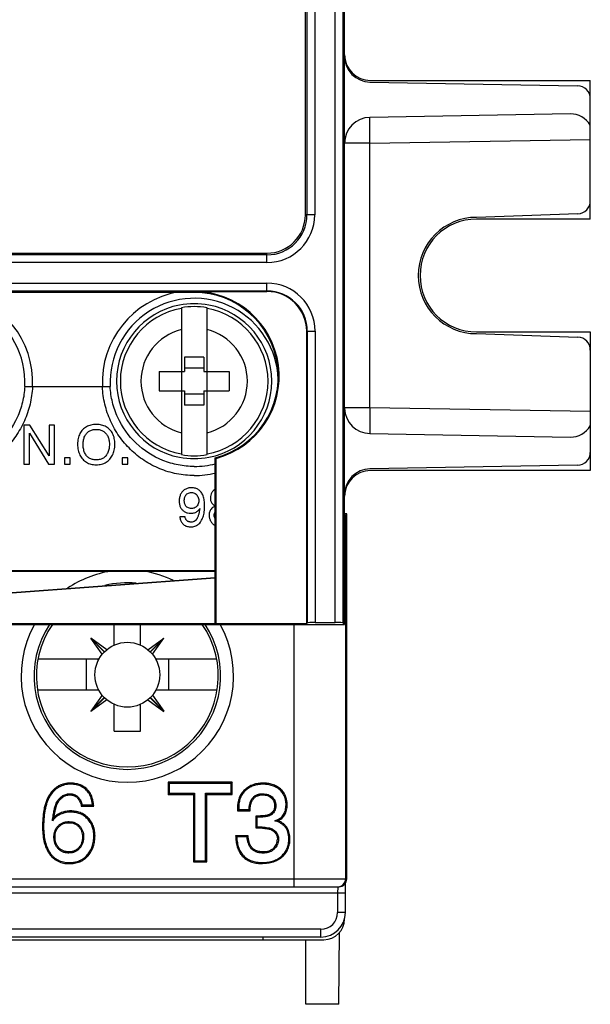
# Model space of a CAD drawing. Units: inches. Extents: x 0 to 22, y 0 to 17.
# Drawn here: x 9 to 9.9, y 12.3 to 13.8 of the extents above; entities that cross this region are included whole.
import ezdxf

# ---------------------------------------------------------------- set-up
doc = ezdxf.new("R2010")
doc.units = ezdxf.units.IN
doc.header["$LTSCALE"] = 1.21
doc.header["$MEASUREMENT"] = 0
doc.layers.get('0').update_dxf_attribs({"linetype": 'CONTINUOUS'})
doc.layers.add('DATUM_CURVE', color=7, linetype='CONTINUOUS')
doc.layers.add('DRAFT', color=7, linetype='CONTINUOUS')

msp = doc.modelspace()

# ---------------------------------------------------------------- linework, layer by layer
at = {"color": 7, "linetype": 'Continuous'}
for p, q in [((9.5181, 12.8775), (9.5181, 14.8659)), ((9.4584, 13.5014), (9.4584, 14.7279)), ((9.4609, 14.7279), (9.4609, 13.5014)), ((9.4726, 14.7279), (9.4726, 13.5014)), ((9.504, 12.8803), (9.504, 14.7279)), ((9.5158, 12.8799), (9.5158, 14.7279)), ((9.5568, 13.7036), (9.8728, 13.6981)), ((9.5575, 13.7061), (9.8921, 13.7061)), ((9.8921, 13.4949), (9.8921, 13.7061)), ((9.862, 13.6552), (9.5568, 13.6499)), ((9.5568, 13.6105), (9.5181, 13.6105)), ((9.5568, 13.6105), (9.8921, 13.6163)), ((9.5568, 13.2076), (9.5568, 13.6105)), ((9.4726, 13.5014), (9.4584, 13.5014)), ((9.8731, 13.503), (9.7189, 13.4976)), ((9.8921, 13.4949), (9.7189, 13.4949)), ((7.8725, 13.443), (9.4, 13.443)), ((9.4, 13.4405), (7.8725, 13.4405)), ((9.4, 13.4288), (9.4, 13.443)), ((9.4, 13.4288), (7.8725, 13.4288)), ((7.8725, 13.3974), (9.4, 13.3974)), ((9.4, 13.3847), (9.4, 13.3974)), ((7.8725, 13.3856), (9.4, 13.3856)), ((9.2892, 13.3833), (7.9833, 13.3833)), ((9.2892, 13.3847), (9.4, 13.3847)), ((9.2892, 13.3847), (9.2892, 13.3833)), ((9.2697, 13.3599), (9.2697, 13.1361)), ((9.3087, 13.1361), (9.3087, 13.3599)), ((9.4604, 13.3242), (9.4732, 13.3242)), ((9.4604, 12.8789), (9.4604, 13.3242)), ((9.4614, 13.3242), (9.4614, 12.8799)), ((9.4732, 13.3242), (9.4732, 12.8803)), ((9.7189, 13.3231), (9.8921, 13.3231)), ((9.7189, 13.3204), (9.8731, 13.3151)), ((9.8921, 13.3231), (9.8921, 13.112)), ((9.304, 13.2844), (9.2744, 13.2844)), ((9.2744, 13.2844), (9.2744, 13.2628)), ((9.304, 13.2844), (9.304, 13.2628)), ((9.236, 13.2628), (9.2744, 13.2628)), ((9.236, 13.2628), (9.236, 13.2332)), ((9.304, 13.2677), (9.2744, 13.2677)), ((9.304, 13.2628), (9.3423, 13.2628)), ((9.3423, 13.2628), (9.3423, 13.2332)), ((9.0431, 13.2394), (9.0313, 13.24)), ((9.1495, 13.2394), (9.0431, 13.2394)), ((9.1495, 13.2394), (9.1613, 13.24)), ((9.236, 13.2332), (9.2744, 13.2332)), ((9.2744, 13.2332), (9.2744, 13.2116)), ((9.304, 13.2332), (9.3423, 13.2332)), ((9.304, 13.2332), (9.304, 13.2116)), ((9.304, 13.2283), (9.2744, 13.2283)), ((9.304, 13.2116), (9.2744, 13.2116)), ((9.5568, 13.2076), (9.5181, 13.2076)), ((9.8921, 13.2017), (9.5568, 13.2076)), ((9.5568, 13.1682), (9.862, 13.1629)), ((9.3213, 12.8775), (9.3213, 13.1315)), ((9.3227, 12.8789), (9.3227, 13.1304)), ((9.8728, 13.1199), (9.5568, 13.1144)), ((9.8921, 13.112), (9.5575, 13.112)), ((9.5215, 13.046), (9.5181, 13.046)), ((9.5196, 13.0441), (9.5215, 13.046)), ((9.5196, 13.0441), (9.5196, 12.4897)), ((9.5215, 12.4897), (9.5215, 13.046)), ((9.3213, 12.959), (7.9512, 12.959)), ((8.7248, 12.9584), (9.3213, 12.9584)), ((8.9906, 12.9248), (9.3213, 12.949)), ((8.9906, 12.9241), (9.3213, 12.9484)), ((7.7543, 12.8775), (9.5181, 12.8775)), ((9.3213, 12.8782), (7.9512, 12.8782)), ((9.1674, 12.8459), (9.1674, 12.8775)), ((9.2074, 12.8459), (9.2074, 12.8775)), ((9.3213, 12.8775), (9.3227, 12.8789)), ((9.3227, 12.8789), (9.4604, 12.8789)), ((9.4408, 12.8775), (9.4408, 12.4779)), ((9.4604, 12.8789), (9.4614, 12.8799)), ((9.4732, 12.8803), (9.504, 12.8803)), ((9.5181, 12.8775), (9.5158, 12.8799)), ((9.1316, 12.8563), (9.1319, 12.8566)), ((9.1523, 12.8356), (9.1316, 12.8563)), ((9.1491, 12.832), (9.1316, 12.8563)), ((9.1562, 12.839), (9.1319, 12.8566)), ((9.1526, 12.8358), (9.1319, 12.8566)), ((9.2186, 12.839), (9.243, 12.8566)), ((9.2222, 12.8358), (9.243, 12.8566)), ((9.2225, 12.8356), (9.2432, 12.8563)), ((9.2257, 12.832), (9.2432, 12.8563)), ((9.2432, 12.8563), (9.243, 12.8566)), ((9.144, 12.8243), (9.0513, 12.8243)), ((9.1253, 12.7773), (9.1253, 12.8243)), ((9.1429, 12.8222), (9.1429, 12.8243)), ((9.3236, 12.8243), (9.2309, 12.8243)), ((9.2319, 12.8222), (9.2319, 12.8243)), ((9.2508, 12.7773), (9.2508, 12.8243)), ((9.1429, 12.7772), (9.1429, 12.7793)), ((9.2319, 12.7772), (9.2319, 12.7793)), ((9.144, 12.7773), (9.0506, 12.7773)), ((9.1491, 12.7695), (9.1316, 12.7452)), ((9.1523, 12.766), (9.1316, 12.7452)), ((9.1526, 12.7657), (9.1319, 12.7449)), ((9.2222, 12.7657), (9.243, 12.7449)), ((9.2225, 12.766), (9.2432, 12.7452)), ((9.2257, 12.7695), (9.2432, 12.7452)), ((9.3242, 12.7773), (9.2309, 12.7773)), ((9.1562, 12.7625), (9.1319, 12.7449)), ((9.1674, 12.7148), (9.1674, 12.7556)), ((9.2074, 12.7148), (9.2074, 12.7556)), ((9.2186, 12.7625), (9.243, 12.7449)), ((9.1316, 12.7452), (9.1319, 12.7449)), ((9.243, 12.7449), (9.2432, 12.7452)), ((9.1674, 12.7148), (9.2074, 12.7148)), ((9.1011, 12.6357), (9.1011, 12.634)), ((9.1179, 12.6322), (9.1172, 12.6306)), ((9.3471, 12.6371), (9.2494, 12.6371)), ((9.2494, 12.6371), (9.2511, 12.6354)), ((9.2494, 12.6371), (9.2494, 12.6186)), ((9.3453, 12.6354), (9.2511, 12.6354)), ((9.2511, 12.6354), (9.2511, 12.6203)), ((9.3471, 12.6371), (9.3453, 12.6354)), ((9.3453, 12.6203), (9.3453, 12.6354)), ((9.3471, 12.6186), (9.3471, 12.6371)), ((9.3939, 12.6357), (9.3939, 12.634)), ((9.0693, 12.6185), (9.0707, 12.6175)), ((9.089, 12.6143), (9.088, 12.6158)), ((9.0994, 12.6178), (9.0994, 12.6195)), ((9.13, 12.6219), (9.1285, 12.6209)), ((9.2494, 12.6186), (9.2511, 12.6203)), ((9.2494, 12.6186), (9.2881, 12.6186)), ((9.2511, 12.6203), (9.2898, 12.6203)), ((9.2881, 12.6186), (9.2898, 12.6203)), ((9.2881, 12.6186), (9.2881, 12.5156)), ((9.2898, 12.6203), (9.2898, 12.5173)), ((9.3066, 12.6203), (9.3453, 12.6203)), ((9.3083, 12.6186), (9.3066, 12.6203)), ((9.3066, 12.5173), (9.3066, 12.6203)), ((9.3083, 12.6186), (9.3471, 12.6186)), ((9.3083, 12.5156), (9.3083, 12.6186)), ((9.3471, 12.6186), (9.3453, 12.6203)), ((9.3661, 12.6257), (9.3673, 12.6244)), ((9.3936, 12.6178), (9.3936, 12.6195)), ((9.4066, 12.6133), (9.4078, 12.6146)), ((9.4205, 12.6268), (9.4193, 12.6255)), ((9.0808, 12.6044), (9.0793, 12.6052)), ((9.1173, 12.6007), (9.1363, 12.6007)), ((9.1187, 12.6024), (9.1343, 12.6024)), ((9.4116, 12.6015), (9.4133, 12.6015)), ((9.4307, 12.6028), (9.429, 12.6028)), ((9.1009, 12.5933), (9.1009, 12.5915)), ((9.3551, 12.5982), (9.3569, 12.5982)), ((9.3551, 12.5982), (9.3551, 12.5937)), ((9.3551, 12.5937), (9.3569, 12.5954)), ((9.3551, 12.5937), (9.3742, 12.5937)), ((9.3569, 12.5982), (9.3569, 12.5954)), ((9.3569, 12.5954), (9.3725, 12.5954)), ((9.3829, 12.5855), (9.3829, 12.5676)), ((9.4061, 12.5894), (9.4072, 12.588)), ((9.4268, 12.5868), (9.4253, 12.5877)), ((9.0583, 12.5693), (9.06, 12.5693)), ((9.0758, 12.5835), (9.0733, 12.5784)), ((9.0832, 12.5693), (9.0819, 12.5704)), ((9.0988, 12.5754), (9.0988, 12.5771)), ((9.1134, 12.5693), (9.1147, 12.5705)), ((9.128, 12.5825), (9.1267, 12.5813)), ((9.3846, 12.5838), (9.3846, 12.5693)), ((9.4169, 12.5785), (9.4119, 12.5783)), ((9.1382, 12.5556), (9.1365, 12.5556)), ((9.3714, 12.5556), (9.3523, 12.5556)), ((9.4032, 12.5657), (9.4036, 12.5674)), ((9.4122, 12.5602), (9.4135, 12.5614)), ((9.0774, 12.5536), (9.0757, 12.5536)), ((9.1191, 12.5538), (9.1209, 12.5538)), ((9.3697, 12.5539), (9.3541, 12.5539)), ((9.4158, 12.5504), (9.4176, 12.5504)), ((9.4349, 12.5506), (9.4332, 12.5506)), ((9.0687, 12.5279), (9.0701, 12.5289)), ((9.0831, 12.5374), (9.0818, 12.5362)), ((9.0984, 12.531), (9.0984, 12.5292)), ((9.1134, 12.5373), (9.1146, 12.5361)), ((9.1278, 12.5252), (9.1265, 12.5263)), ((9.3633, 12.5236), (9.3646, 12.5248)), ((9.3941, 12.531), (9.3941, 12.5292)), ((9.41, 12.5366), (9.4112, 12.5354)), ((9.4236, 12.5236), (9.4224, 12.5249)), ((9.0991, 12.5131), (9.0991, 12.5148)), ((9.2881, 12.5156), (9.2898, 12.5173)), ((9.2881, 12.5156), (9.3083, 12.5156)), ((9.2898, 12.5173), (9.3066, 12.5173)), ((9.3083, 12.5156), (9.3066, 12.5173)), ((9.393, 12.5131), (9.393, 12.5148)), ((7.8875, 12.4897), (9.5215, 12.4897)), ((9.5193, 12.48), (9.5194, 12.4823)), ((9.5193, 12.4772), (9.5193, 12.48)), ((9.5194, 12.4823), (9.5194, 12.483)), ((7.7628, 12.4779), (9.5097, 12.4779)), ((9.5193, 12.4681), (8.9501, 12.4681)), ((9.5077, 12.4778), (9.5075, 12.4681)), ((9.5075, 12.4681), (9.5075, 12.4385)), ((9.5077, 12.4779), (9.5077, 12.4778)), ((9.5193, 12.4739), (9.5193, 12.4772)), ((9.5193, 12.4702), (9.5193, 12.4739)), ((9.5193, 12.4385), (9.5193, 12.4702)), ((9.5193, 12.4385), (9.5075, 12.4385)), ((9.5181, 12.4287), (9.5181, 12.4293)), ((9.4821, 12.4132), (8.952, 12.4132)), ((9.4821, 12.4013), (9.4821, 12.4132)), ((9.5094, 12.2988), (9.5103, 12.408)), ((7.7858, 12.3972), (9.4866, 12.3972)), ((9.4821, 12.4013), (8.9524, 12.4013)), ((9.3941, 12.3972), (9.3941, 12.4013)), ((9.4591, 12.2988), (9.4591, 12.3972)), ((9.5094, 12.2988), (9.4591, 12.2988))]:
    msp.add_line(p, q, dxfattribs=at)
msp.add_circle((9.1874, 12.8008), 0.0494, dxfattribs=at)
for centre, radius, start, end in [((9.5575, 13.743), 0.0394, 180, 269), ((9.8725, 13.6784), 0.0197, 0, 89), ((9.5575, 13.6105), 0.0394, 91, 180), ((9.8725, 13.5227), 0.0197, 272, 360), ((9.4, 13.5014), 0.0726, 270, 360), ((9.4, 13.5014), 0.0609, 270, 360), ((9.4, 13.5014), 0.0584, 270, 360), ((9.7189, 13.409), 0.0886, 90, 270), ((9.7189, 13.409), 0.0859, 90, 270), ((9.4, 13.3242), 0.0732, 0, 90), ((8.9034, 13.2462), 0.1399, 357.2096, 79.9919), ((9.2892, 13.2462), 0.1399, 100.054, 182.7904), ((9.2892, 13.2553), 0.1293, 284.995, 90), ((9.2892, 13.2553), 0.128, 284.523, 90), ((9.4, 13.3242), 0.0614, 0, 90), ((9.4, 13.3242), 0.0604, 0, 90), ((8.9034, 13.2462), 0.1281, 357.2096, 182.7904), ((9.2892, 13.2462), 0.1281, 2.2234, 182.7904), ((9.2892, 13.2448), 0.1212, 79.389, 100.611), ((9.2892, 13.248), 0.1181, 100.8949, 259.1051), ((9.2892, 13.248), 0.1124, 99.9943, 260.0057), ((9.2892, 13.248), 0.1136, 80.1126, 99.8874), ((9.2892, 13.248), 0.1124, 279.9943, 80.0057), ((9.2892, 13.248), 0.1181, 280.8949, 79.1051), ((9.2892, 13.248), 0.081, 103.9333, 256.0667), ((9.2892, 13.248), 0.081, 283.9333, 76.0667), ((9.8725, 13.2954), 0.0197, 0, 88), ((9.5575, 13.2076), 0.0394, 181.6041, 269), ((9.8725, 13.1396), 0.0197, 271, 360), ((9.2892, 13.2512), 0.1212, 259.389, 280.611), ((9.2892, 13.248), 0.1136, 260.1126, 279.8874), ((9.5792, 13.4648), 0.4215, 232.2618, 232.4978), ((9.2891, 13.2466), 0.1285, 270.0305, 284.5319), ((9.5575, 13.0751), 0.0394, 91, 180), ((9.2891, 13.2427), 0.1384, 270.0273, 283.4812), ((9.1874, 12.7988), 0.1617, 99.0751, 124.1884), ((9.1874, 12.7988), 0.1617, 64.232, 80.9249), ((9.1874, 12.7988), 0.1421, 84.5641, 103.9202), ((9.1874, 12.7988), 0.1617, 150.853, 29.147), ((9.1874, 12.7988), 0.1421, 146.3404, 33.6596), ((9.0195, 12.6807), 0.1263, 320.7309, 321.7405), ((8.9705, 12.4181), 0.2466, 47.7725, 48.376), ((9.4859, 12.7027), 0.1561, 223.4186, 224.3022), ((9.6418, 12.8409), 0.3637, 224.6156, 225.0035), ((9.6748, 12.276), 0.4126, 134.6903, 135.0302), ((9.5109, 12.7147), 0.2246, 225.0855, 225.7159), ((9.4914, 12.4402), 0.1665, 136.1205, 136.9434), ((9.5078, 12.4897), 0.0118, 270.0012, 0.0012), ((9.5097, 12.4897), 0.0118, 269.9988, 359.9988), ((9.4821, 12.4385), 0.0372, 270, 360), ((9.4821, 12.4385), 0.0254, 270, 360), ((9.4866, 12.4287), 0.0315, 270, 360)]:
    msp.add_arc(centre, radius, start, end, dxfattribs=at)
for centre, major_axis, ratio, start_param, end_param in [((9.5575, 13.7454), (0.0278, 0.0278), 0.999695, 2.356347, 3.926839), ((9.8619, 13.6158), (0.0038, 0.0392), 0.917711, -0.882497, 0.103883), ((9.8619, 13.2022), (-0.0038, 0.0392), 0.917711, -3.245475, -2.259096), ((9.5575, 13.0726), (0.0278, -0.0278), 0.999695, 2.356347, 3.926839), ((9.4408, 13.0441), (0.0787, 0), 0.008727, -0.189219, -0.008727), ((9.4732, 12.8799), (0.0118, 0), 0.034921, 1.570796, 3.106686), ((9.504, 12.8799), (0.0118, 0), 0.034921, 0.034907, 1.570796)]:
    msp.add_ellipse(centre, major_axis=major_axis, ratio=ratio, start_param=start_param, end_param=end_param, dxfattribs=at)
for points, knots in [([(9.5568, 13.6105), (9.5568, 13.613), (9.5567, 13.6181), (9.5566, 13.6254), (9.5565, 13.6321), (9.5565, 13.638), (9.5565, 13.6422), (9.5566, 13.6451), (9.5566, 13.6467), (9.5566, 13.648), (9.5567, 13.649), (9.5568, 13.6495), (9.5567, 13.6499), (9.5568, 13.6499)], [0, 0, 0, 0, 0.194829, 0.382536, 0.555299, 0.706712, 0.831052, 0.881475, 0.92344, 0.956526, 0.980389, 0.994878, 1, 1, 1, 1]), ([(9.0313, 13.24), (9.0309, 13.2319), (9.0285, 13.2157), (9.0179, 13.1849), (8.9939, 13.1512), (8.959, 13.1288), (8.9278, 13.1196), (8.9115, 13.1181), (8.9034, 13.1181)], [0, 0, 0, 0, 0.125536, 0.250923, 0.50008, 0.749222, 0.874563, 1, 1, 1, 1]), ([(9.0431, 13.2394), (9.0426, 13.2305), (9.0401, 13.2127), (9.0314, 13.1872), (9.0182, 13.1637), (9.0008, 13.1432), (8.9798, 13.1264), (8.956, 13.1138), (8.9302, 13.1061), (8.9123, 13.1043), (8.9034, 13.1043)], [0, 0, 0, 0, 0.125223, 0.250321, 0.375266, 0.500099, 0.624927, 0.749845, 0.874884, 1, 1, 1, 1]), ([(9.2892, 13.1043), (9.2803, 13.1043), (9.2623, 13.1061), (9.2365, 13.1138), (9.2127, 13.1264), (9.1917, 13.1433), (9.1744, 13.1638), (9.1611, 13.1872), (9.1524, 13.2127), (9.1499, 13.2305), (9.1495, 13.2394)], [0, 0, 0, 0, 0.125217, 0.250317, 0.375266, 0.50011, 0.624945, 0.749857, 0.874888, 1, 1, 1, 1]), ([(9.2892, 13.1181), (9.2811, 13.1181), (9.2648, 13.1196), (9.2335, 13.1288), (9.1987, 13.1512), (9.1747, 13.185), (9.164, 13.2157), (9.1617, 13.2319), (9.1613, 13.24)], [0, 0, 0, 0, 0.125536, 0.250939, 0.500129, 0.749258, 0.874578, 1, 1, 1, 1]), ([(9.5568, 13.2076), (9.5568, 13.205), (9.5567, 13.2), (9.5566, 13.1927), (9.5565, 13.186), (9.5565, 13.1801), (9.5565, 13.1758), (9.5566, 13.173), (9.5566, 13.1713), (9.5566, 13.17), (9.5567, 13.169), (9.5568, 13.1686), (9.5567, 13.1682), (9.5568, 13.1682)], [0, 0, 0, 0, 0.194829, 0.382536, 0.5553, 0.706712, 0.831052, 0.881475, 0.92344, 0.956526, 0.980389, 0.994878, 1, 1, 1, 1]), ([(9.1011, 12.6357), (9.0979, 12.6357), (9.0932, 12.6352), (9.0871, 12.6334), (9.0828, 12.6315), (9.0788, 12.6289), (9.074, 12.6248), (9.071, 12.6211), (9.0693, 12.6185)], [0, 0, 0, 0, 0.249821, 0.374911, 0.499991, 0.625072, 0.750163, 1, 1, 1, 1]), ([(9.1011, 12.634), (9.098, 12.634), (9.0934, 12.6335), (9.0876, 12.6317), (9.0836, 12.6299), (9.08, 12.6276), (9.0753, 12.6237), (9.0724, 12.6201), (9.0707, 12.6175)], [0, 0, 0, 0, 0.258142, 0.380224, 0.500175, 0.620128, 0.742198, 1, 1, 1, 1]), ([(9.1179, 12.6322), (9.1166, 12.6328), (9.1139, 12.6339), (9.1083, 12.6353), (9.104, 12.6357), (9.1011, 12.6357)], [0, 0, 0, 0, 0.250114, 0.500253, 1, 1, 1, 1]), ([(9.1172, 12.6306), (9.116, 12.6312), (9.1135, 12.6322), (9.1082, 12.6336), (9.1039, 12.634), (9.1011, 12.634)], [0, 0, 0, 0, 0.235828, 0.479025, 1, 1, 1, 1]), ([(9.1285, 12.6209), (9.1278, 12.6219), (9.1263, 12.6239), (9.1236, 12.6265), (9.1205, 12.6288), (9.1183, 12.63), (9.1172, 12.6306)], [0, 0, 0, 0, 0.251162, 0.49906, 0.747349, 1, 1, 1, 1]), ([(9.13, 12.6219), (9.1292, 12.623), (9.1275, 12.625), (9.1247, 12.6279), (9.1215, 12.6303), (9.1191, 12.6316), (9.1179, 12.6322)], [0, 0, 0, 0, 0.250016, 0.500012, 0.750001, 1, 1, 1, 1]), ([(9.3939, 12.6357), (9.3914, 12.6357), (9.3864, 12.6353), (9.379, 12.6336), (9.3721, 12.6304), (9.368, 12.6274), (9.3661, 12.6257)], [0, 0, 0, 0, 0.250115, 0.50013, 0.750067, 1, 1, 1, 1]), ([(9.3939, 12.634), (9.3913, 12.634), (9.3863, 12.6336), (9.3792, 12.6318), (9.3728, 12.6288), (9.369, 12.626), (9.3673, 12.6244)], [0, 0, 0, 0, 0.267451, 0.517743, 0.758948, 1, 1, 1, 1]), ([(9.4205, 12.6268), (9.4187, 12.6283), (9.4148, 12.6311), (9.4081, 12.6339), (9.4011, 12.6354), (9.3963, 12.6357), (9.3939, 12.6357)], [0, 0, 0, 0, 0.249878, 0.49981, 0.749853, 1, 1, 1, 1]), ([(9.4193, 12.6255), (9.4177, 12.6269), (9.4142, 12.6294), (9.4081, 12.6321), (9.4013, 12.6336), (9.3964, 12.634), (9.3939, 12.634)], [0, 0, 0, 0, 0.232737, 0.47101, 0.724048, 1, 1, 1, 1]), ([(9.0693, 12.6185), (9.0669, 12.6149), (9.0642, 12.6091), (9.0617, 12.601), (9.0599, 12.5927), (9.0586, 12.5821), (9.0583, 12.5736), (9.0583, 12.5693)], [0, 0, 0, 0, 0.249656, 0.374728, 0.499806, 0.749877, 1, 1, 1, 1]), ([(9.0707, 12.6175), (9.0688, 12.6147), (9.0664, 12.6099), (9.0641, 12.603), (9.0626, 12.5972), (9.0614, 12.5909), (9.0603, 12.5816), (9.06, 12.5743), (9.06, 12.5693)], [0, 0, 0, 0, 0.20595, 0.318277, 0.437868, 0.56537, 0.701306, 1, 1, 1, 1]), ([(9.0793, 12.6052), (9.0804, 12.6074), (9.0823, 12.6105), (9.0855, 12.6139), (9.0871, 12.6152), (9.088, 12.6158)], [0, 0, 0, 0, 0.545406, 0.778531, 1, 1, 1, 1]), ([(9.0808, 12.6044), (9.0818, 12.6063), (9.0835, 12.6092), (9.0864, 12.6124), (9.0881, 12.6137), (9.089, 12.6143)], [0, 0, 0, 0, 0.499689, 0.749858, 1, 1, 1, 1]), ([(9.088, 12.6158), (9.0889, 12.6164), (9.0907, 12.6175), (9.0936, 12.6187), (9.0965, 12.6194), (9.0984, 12.6195), (9.0994, 12.6195)], [0, 0, 0, 0, 0.273594, 0.526701, 0.76521, 1, 1, 1, 1]), ([(9.089, 12.6143), (9.0897, 12.6149), (9.0913, 12.6158), (9.0939, 12.6169), (9.0966, 12.6176), (9.0985, 12.6178), (9.0994, 12.6178)], [0, 0, 0, 0, 0.250057, 0.500063, 0.750034, 1, 1, 1, 1]), ([(9.0994, 12.6195), (9.1007, 12.6195), (9.1026, 12.6194), (9.1049, 12.6189), (9.1065, 12.6184), (9.108, 12.6178), (9.1098, 12.6169), (9.1118, 12.6154), (9.1135, 12.6136), (9.1148, 12.6119), (9.1161, 12.6099), (9.1175, 12.6068), (9.1183, 12.604), (9.1187, 12.6024)], [0, 0, 0, 0, 0.138121, 0.19824, 0.256849, 0.313461, 0.366907, 0.470929, 0.578392, 0.633787, 0.694415, 0.830785, 1, 1, 1, 1]), ([(9.0994, 12.6178), (9.1005, 12.6178), (9.1022, 12.6177), (9.1045, 12.6172), (9.1061, 12.6167), (9.1077, 12.616), (9.1091, 12.6152), (9.1105, 12.6142), (9.1121, 12.6126), (9.1139, 12.6103), (9.1154, 12.6073), (9.1165, 12.604), (9.1171, 12.6018), (9.1173, 12.6007)], [0, 0, 0, 0, 0.124963, 0.187486, 0.250004, 0.312517, 0.375032, 0.437552, 0.500079, 0.624977, 0.749948, 0.874961, 1, 1, 1, 1]), ([(9.1343, 12.6024), (9.1341, 12.6044), (9.1336, 12.608), (9.1323, 12.613), (9.1307, 12.6173), (9.1293, 12.6198), (9.1285, 12.6209)], [0, 0, 0, 0, 0.296716, 0.560414, 0.793556, 1, 1, 1, 1]), ([(9.1363, 12.6007), (9.1361, 12.6026), (9.1356, 12.6062), (9.1345, 12.6117), (9.1328, 12.617), (9.131, 12.6203), (9.13, 12.6219)], [0, 0, 0, 0, 0.250125, 0.500214, 0.75022, 1, 1, 1, 1]), ([(9.3661, 12.6257), (9.3643, 12.624), (9.3609, 12.6201), (9.3574, 12.6133), (9.3555, 12.6058), (9.3551, 12.6007), (9.3551, 12.5982)], [0, 0, 0, 0, 0.249879, 0.499767, 0.749804, 1, 1, 1, 1]), ([(9.3673, 12.6244), (9.3656, 12.6229), (9.3625, 12.6194), (9.3592, 12.6131), (9.3573, 12.6059), (9.3569, 12.6008), (9.3569, 12.5982)], [0, 0, 0, 0, 0.238394, 0.476542, 0.726864, 1, 1, 1, 1]), ([(9.3725, 12.5954), (9.3726, 12.5967), (9.3728, 12.5986), (9.3731, 12.6009), (9.3735, 12.6029), (9.3741, 12.6052), (9.3749, 12.6077), (9.3759, 12.6098), (9.377, 12.6116), (9.3782, 12.6132), (9.3795, 12.6146), (9.3808, 12.6157), (9.3822, 12.6167), (9.3837, 12.6175), (9.3854, 12.6182), (9.3872, 12.6188), (9.3899, 12.6194), (9.3921, 12.6195), (9.3936, 12.6195)], [0, 0, 0, 0, 0.108264, 0.154492, 0.196939, 0.277407, 0.350935, 0.413376, 0.471555, 0.52656, 0.57683, 0.62452, 0.671397, 0.718955, 0.768772, 0.820209, 0.872329, 1, 1, 1, 1]), ([(9.3742, 12.5937), (9.3742, 12.5951), (9.3744, 12.5973), (9.3747, 12.6002), (9.3751, 12.6024), (9.3757, 12.6045), (9.3764, 12.6066), (9.3773, 12.6086), (9.3782, 12.6102), (9.379, 12.6114), (9.3797, 12.6123), (9.3805, 12.6131), (9.3816, 12.6141), (9.383, 12.6152), (9.385, 12.6162), (9.3867, 12.6168), (9.3881, 12.6172), (9.3903, 12.6177), (9.3921, 12.6178), (9.3936, 12.6178)], [0, 0, 0, 0, 0.125017, 0.187538, 0.250056, 0.312573, 0.375083, 0.437589, 0.500086, 0.531347, 0.562607, 0.593868, 0.625129, 0.687606, 0.750089, 0.81258, 0.84384, 0.875101, 1, 1, 1, 1]), ([(9.3936, 12.6195), (9.3951, 12.6195), (9.3979, 12.6193), (9.4017, 12.6183), (9.405, 12.6168), (9.4069, 12.6154), (9.4078, 12.6146)], [0, 0, 0, 0, 0.290959, 0.544105, 0.774883, 1, 1, 1, 1]), ([(9.3936, 12.6178), (9.3948, 12.6178), (9.3971, 12.6176), (9.4006, 12.6169), (9.4038, 12.6155), (9.4057, 12.6141), (9.4066, 12.6133)], [0, 0, 0, 0, 0.2501, 0.500113, 0.750051, 1, 1, 1, 1]), ([(9.4078, 12.6146), (9.4087, 12.6138), (9.4103, 12.6121), (9.412, 12.609), (9.4131, 12.6055), (9.4133, 12.6029), (9.4133, 12.6015)], [0, 0, 0, 0, 0.241385, 0.474166, 0.717484, 1, 1, 1, 1]), ([(9.429, 12.6028), (9.429, 12.605), (9.4286, 12.6094), (9.4268, 12.6156), (9.4237, 12.621), (9.4209, 12.6241), (9.4193, 12.6255)], [0, 0, 0, 0, 0.266581, 0.514678, 0.75513, 1, 1, 1, 1]), ([(9.4307, 12.6028), (9.4307, 12.605), (9.4304, 12.6095), (9.4285, 12.616), (9.4252, 12.622), (9.4222, 12.6253), (9.4205, 12.6268)], [0, 0, 0, 0, 0.250153, 0.500153, 0.750054, 1, 1, 1, 1]), ([(9.0733, 12.5784), (9.0737, 12.5814), (9.0745, 12.5868), (9.0757, 12.5933), (9.0767, 12.5977), (9.0775, 12.6005), (9.0783, 12.603), (9.0789, 12.6045), (9.0793, 12.6052)], [0, 0, 0, 0, 0.329537, 0.601276, 0.714489, 0.823374, 0.91861, 1, 1, 1, 1]), ([(9.0758, 12.5835), (9.076, 12.5853), (9.0766, 12.5888), (9.0775, 12.5932), (9.0783, 12.5967), (9.079, 12.5994), (9.0796, 12.6015), (9.0803, 12.6032), (9.0806, 12.604), (9.0808, 12.6044)], [0, 0, 0, 0, 0.250006, 0.500004, 0.625006, 0.750007, 0.874996, 0.937497, 1, 1, 1, 1]), ([(9.4116, 12.6015), (9.4116, 12.6003), (9.4114, 12.598), (9.4104, 12.5947), (9.4087, 12.5917), (9.407, 12.5901), (9.4061, 12.5894)], [0, 0, 0, 0, 0.250188, 0.500173, 0.750031, 1, 1, 1, 1]), ([(9.4066, 12.6133), (9.4075, 12.6126), (9.409, 12.6109), (9.4106, 12.608), (9.4114, 12.6048), (9.4116, 12.6026), (9.4116, 12.6015)], [0, 0, 0, 0, 0.249938, 0.499824, 0.74983, 1, 1, 1, 1]), ([(9.4133, 12.6015), (9.4133, 12.6), (9.4131, 12.5973), (9.4118, 12.5935), (9.4099, 12.5904), (9.4081, 12.5888), (9.4072, 12.588)], [0, 0, 0, 0, 0.286441, 0.532471, 0.760815, 1, 1, 1, 1]), ([(9.4253, 12.5877), (9.4259, 12.5887), (9.427, 12.5908), (9.4281, 12.5944), (9.4288, 12.5985), (9.429, 12.6013), (9.429, 12.6028)], [0, 0, 0, 0, 0.222449, 0.460406, 0.718348, 1, 1, 1, 1]), ([(9.4268, 12.5868), (9.4275, 12.5879), (9.4287, 12.5905), (9.4299, 12.5945), (9.4306, 12.5986), (9.4307, 12.6014), (9.4307, 12.6028)], [0, 0, 0, 0, 0.249884, 0.49986, 0.749905, 1, 1, 1, 1]), ([(9.1009, 12.5915), (9.0982, 12.5915), (9.093, 12.591), (9.0856, 12.5885), (9.0789, 12.5843), (9.0751, 12.5805), (9.0733, 12.5784)], [0, 0, 0, 0, 0.253226, 0.495931, 0.740768, 1, 1, 1, 1]), ([(9.1009, 12.5933), (9.0986, 12.5933), (9.094, 12.5929), (9.0873, 12.5911), (9.0811, 12.5879), (9.0775, 12.5851), (9.0758, 12.5835)], [0, 0, 0, 0, 0.25005, 0.500024, 0.749979, 1, 1, 1, 1]), ([(9.128, 12.5825), (9.1262, 12.5843), (9.1224, 12.5876), (9.1157, 12.591), (9.1084, 12.5929), (9.1034, 12.5933), (9.1009, 12.5933)], [0, 0, 0, 0, 0.249947, 0.499864, 0.749867, 1, 1, 1, 1]), ([(9.1267, 12.5813), (9.1251, 12.583), (9.1216, 12.586), (9.1154, 12.5892), (9.1084, 12.5912), (9.1035, 12.5915), (9.1009, 12.5915)], [0, 0, 0, 0, 0.242619, 0.482991, 0.732062, 1, 1, 1, 1]), ([(9.4061, 12.5894), (9.4059, 12.5892), (9.4055, 12.5889), (9.4048, 12.5885), (9.4042, 12.5882), (9.4033, 12.5878), (9.4021, 12.5874), (9.4002, 12.5868), (9.3982, 12.5864), (9.3963, 12.5861), (9.3948, 12.586), (9.3933, 12.5858), (9.3913, 12.5857), (9.3888, 12.5856), (9.3859, 12.5855), (9.3839, 12.5855), (9.3829, 12.5855)], [0, 0, 0, 0, 0.031244, 0.062491, 0.093742, 0.124992, 0.187482, 0.249981, 0.374956, 0.43746, 0.499964, 0.562469, 0.624975, 0.749981, 0.87499, 1, 1, 1, 1]), ([(9.4072, 12.588), (9.407, 12.5878), (9.4065, 12.5875), (9.4058, 12.5871), (9.405, 12.5867), (9.4041, 12.5862), (9.4031, 12.5859), (9.402, 12.5855), (9.4008, 12.5852), (9.3994, 12.5849), (9.398, 12.5847), (9.3959, 12.5843), (9.3936, 12.5841), (9.3912, 12.5839), (9.3883, 12.5838), (9.3861, 12.5838), (9.3846, 12.5838)], [0, 0, 0, 0, 0.031481, 0.068486, 0.109947, 0.151614, 0.196625, 0.248023, 0.301416, 0.357853, 0.421364, 0.488163, 0.635685, 0.718534, 0.803403, 1, 1, 1, 1]), ([(9.4119, 12.5783), (9.4134, 12.5789), (9.4163, 12.58), (9.4201, 12.5822), (9.4231, 12.5847), (9.4247, 12.5867), (9.4253, 12.5877)], [0, 0, 0, 0, 0.292999, 0.553315, 0.786397, 1, 1, 1, 1]), ([(9.4169, 12.5785), (9.4179, 12.579), (9.4198, 12.58), (9.4225, 12.5819), (9.4249, 12.5841), (9.4262, 12.5858), (9.4268, 12.5868)], [0, 0, 0, 0, 0.250102, 0.500154, 0.750127, 1, 1, 1, 1]), ([(9.0583, 12.5693), (9.0583, 12.5657), (9.0586, 12.5585), (9.0599, 12.5495), (9.0617, 12.5425), (9.0635, 12.5374), (9.0658, 12.5325), (9.0677, 12.5294), (9.0687, 12.5279)], [0, 0, 0, 0, 0.250019, 0.499969, 0.624995, 0.750011, 0.875013, 1, 1, 1, 1]), ([(9.06, 12.5693), (9.06, 12.5652), (9.0604, 12.5574), (9.0622, 12.5464), (9.0653, 12.5369), (9.0684, 12.5314), (9.0701, 12.5289)], [0, 0, 0, 0, 0.292744, 0.55342, 0.786917, 1, 1, 1, 1]), ([(9.0757, 12.5536), (9.0757, 12.5554), (9.0759, 12.5587), (9.0772, 12.5632), (9.0792, 12.5672), (9.0809, 12.5694), (9.0819, 12.5704)], [0, 0, 0, 0, 0.287039, 0.537358, 0.767928, 1, 1, 1, 1]), ([(9.0774, 12.5536), (9.0774, 12.555), (9.0776, 12.5579), (9.0786, 12.5621), (9.0804, 12.566), (9.0822, 12.5682), (9.0832, 12.5693)], [0, 0, 0, 0, 0.25013, 0.500142, 0.750064, 1, 1, 1, 1]), ([(9.0819, 12.5704), (9.0829, 12.5715), (9.0851, 12.5734), (9.089, 12.5755), (9.0936, 12.5768), (9.097, 12.5771), (9.0988, 12.5771)], [0, 0, 0, 0, 0.233235, 0.462808, 0.708606, 1, 1, 1, 1]), ([(9.0832, 12.5693), (9.0842, 12.5703), (9.0864, 12.5722), (9.0903, 12.5741), (9.0945, 12.5752), (9.0974, 12.5754), (9.0988, 12.5754)], [0, 0, 0, 0, 0.249897, 0.499789, 0.74982, 1, 1, 1, 1]), ([(9.0988, 12.5771), (9.1005, 12.5771), (9.1036, 12.5768), (9.1079, 12.5755), (9.1116, 12.5734), (9.1137, 12.5716), (9.1147, 12.5705)], [0, 0, 0, 0, 0.278158, 0.52493, 0.757745, 1, 1, 1, 1]), ([(9.0988, 12.5754), (9.1002, 12.5754), (9.1029, 12.5752), (9.1068, 12.5741), (9.1104, 12.5721), (9.1125, 12.5703), (9.1134, 12.5693)], [0, 0, 0, 0, 0.25012, 0.500103, 0.750017, 1, 1, 1, 1]), ([(9.1134, 12.5693), (9.1144, 12.5683), (9.1161, 12.566), (9.1179, 12.5622), (9.1189, 12.558), (9.1191, 12.5552), (9.1191, 12.5538)], [0, 0, 0, 0, 0.249937, 0.499867, 0.749879, 1, 1, 1, 1]), ([(9.1147, 12.5705), (9.1157, 12.5695), (9.1174, 12.5672), (9.1194, 12.5632), (9.1206, 12.5587), (9.1209, 12.5555), (9.1209, 12.5538)], [0, 0, 0, 0, 0.237964, 0.472596, 0.719271, 1, 1, 1, 1]), ([(9.1365, 12.5556), (9.1365, 12.5581), (9.1361, 12.563), (9.1343, 12.5699), (9.1312, 12.5761), (9.1283, 12.5797), (9.1267, 12.5813)], [0, 0, 0, 0, 0.265739, 0.514721, 0.756149, 1, 1, 1, 1]), ([(9.1382, 12.5556), (9.1382, 12.5581), (9.1379, 12.563), (9.136, 12.5702), (9.1328, 12.5769), (9.1297, 12.5808), (9.128, 12.5825)], [0, 0, 0, 0, 0.250114, 0.500116, 0.750046, 1, 1, 1, 1]), ([(9.3846, 12.5693), (9.3882, 12.5693), (9.3945, 12.569), (9.4009, 12.568), (9.4036, 12.5674)], [0, 0, 0, 0, 0.556234, 1, 1, 1, 1]), ([(9.4332, 12.5506), (9.4332, 12.5524), (9.433, 12.5558), (9.432, 12.5606), (9.4304, 12.5649), (9.428, 12.5687), (9.4249, 12.5719), (9.4212, 12.5746), (9.4168, 12.5768), (9.4136, 12.5779), (9.4119, 12.5783)], [0, 0, 0, 0, 0.138091, 0.265233, 0.384544, 0.499769, 0.61504, 0.734473, 0.861772, 1, 1, 1, 1]), ([(9.4349, 12.5506), (9.4349, 12.5536), (9.4345, 12.5581), (9.4327, 12.5638), (9.4307, 12.5677), (9.428, 12.5713), (9.4247, 12.5743), (9.421, 12.5767), (9.4183, 12.578), (9.4169, 12.5785)], [0, 0, 0, 0, 0.249766, 0.374818, 0.49984, 0.624845, 0.749866, 0.874916, 1, 1, 1, 1]), ([(9.1265, 12.5263), (9.1281, 12.5283), (9.1311, 12.5324), (9.1343, 12.5394), (9.1361, 12.5473), (9.1365, 12.5528), (9.1365, 12.5556)], [0, 0, 0, 0, 0.23893, 0.479344, 0.730292, 1, 1, 1, 1]), ([(9.1278, 12.5252), (9.1296, 12.5273), (9.1328, 12.5318), (9.1361, 12.5394), (9.1379, 12.5474), (9.1382, 12.5529), (9.1382, 12.5556)], [0, 0, 0, 0, 0.249926, 0.499863, 0.749883, 1, 1, 1, 1]), ([(9.3523, 12.5556), (9.3523, 12.5527), (9.3526, 12.5469), (9.3541, 12.5398), (9.3561, 12.5343), (9.358, 12.5304), (9.3604, 12.5268), (9.3623, 12.5246), (9.3633, 12.5236)], [0, 0, 0, 0, 0.250021, 0.499909, 0.62495, 0.749977, 0.874991, 1, 1, 1, 1]), ([(9.3941, 12.531), (9.3933, 12.531), (9.3917, 12.531), (9.3893, 12.5313), (9.387, 12.5317), (9.3851, 12.5322), (9.3836, 12.5328), (9.3821, 12.5335), (9.3804, 12.5345), (9.3785, 12.5359), (9.3769, 12.5377), (9.3755, 12.5396), (9.3745, 12.5413), (9.3738, 12.5428), (9.3734, 12.5439), (9.373, 12.545), (9.3726, 12.5465), (9.3721, 12.5485), (9.3716, 12.5516), (9.3714, 12.554), (9.3714, 12.5556)], [0, 0, 0, 0, 0.062512, 0.125021, 0.187525, 0.250024, 0.281285, 0.312545, 0.37503, 0.43751, 0.499988, 0.562471, 0.624962, 0.656219, 0.687477, 0.718735, 0.749993, 0.812499, 0.875009, 1, 1, 1, 1]), ([(9.3829, 12.5676), (9.3863, 12.5676), (9.3914, 12.5674), (9.3982, 12.5667), (9.4016, 12.5661), (9.4032, 12.5657)], [0, 0, 0, 0, 0.499972, 0.749997, 1, 1, 1, 1]), ([(9.4032, 12.5657), (9.4041, 12.5655), (9.4058, 12.565), (9.4082, 12.5638), (9.4103, 12.5622), (9.4116, 12.5609), (9.4122, 12.5602)], [0, 0, 0, 0, 0.250001, 0.499968, 0.749954, 1, 1, 1, 1]), ([(9.4036, 12.5674), (9.4046, 12.5672), (9.4064, 12.5666), (9.409, 12.5653), (9.4114, 12.5636), (9.4128, 12.5622), (9.4135, 12.5614)], [0, 0, 0, 0, 0.250113, 0.491756, 0.736084, 1, 1, 1, 1]), ([(9.4122, 12.5602), (9.4127, 12.5596), (9.4138, 12.5581), (9.415, 12.5557), (9.4157, 12.5531), (9.4158, 12.5513), (9.4158, 12.5504)], [0, 0, 0, 0, 0.250032, 0.499982, 0.749937, 1, 1, 1, 1]), ([(9.4135, 12.5614), (9.4142, 12.5606), (9.4154, 12.5589), (9.4167, 12.5562), (9.4174, 12.5534), (9.4176, 12.5514), (9.4176, 12.5504)], [0, 0, 0, 0, 0.266131, 0.509128, 0.746185, 1, 1, 1, 1]), ([(9.0818, 12.5362), (9.0808, 12.5373), (9.0791, 12.5397), (9.0771, 12.5438), (9.0759, 12.5485), (9.0757, 12.5518), (9.0757, 12.5536)], [0, 0, 0, 0, 0.235693, 0.467913, 0.71392, 1, 1, 1, 1]), ([(9.0831, 12.5374), (9.0821, 12.5385), (9.0804, 12.5408), (9.0786, 12.5449), (9.0776, 12.5492), (9.0774, 12.5521), (9.0774, 12.5536)], [0, 0, 0, 0, 0.249931, 0.499854, 0.749871, 1, 1, 1, 1]), ([(9.1191, 12.5538), (9.1191, 12.5523), (9.119, 12.5493), (9.118, 12.5449), (9.1161, 12.5408), (9.1144, 12.5384), (9.1134, 12.5373)], [0, 0, 0, 0, 0.250141, 0.500168, 0.750091, 1, 1, 1, 1]), ([(9.1209, 12.5538), (9.1209, 12.5519), (9.1206, 12.5484), (9.1193, 12.5436), (9.1174, 12.5395), (9.1156, 12.5372), (9.1146, 12.5361)], [0, 0, 0, 0, 0.293675, 0.54585, 0.774153, 1, 1, 1, 1]), ([(9.3541, 12.5539), (9.3541, 12.5509), (9.3546, 12.5452), (9.3566, 12.5372), (9.3593, 12.5314), (9.3621, 12.5274), (9.3637, 12.5256), (9.3646, 12.5248)], [0, 0, 0, 0, 0.284029, 0.539559, 0.774591, 0.887803, 1, 1, 1, 1]), ([(9.3941, 12.5292), (9.3921, 12.5292), (9.3884, 12.5295), (9.3834, 12.5308), (9.3795, 12.5328), (9.3764, 12.5355), (9.3739, 12.5387), (9.3719, 12.5427), (9.3704, 12.5478), (9.3699, 12.5517), (9.3697, 12.5539)], [0, 0, 0, 0, 0.155156, 0.281343, 0.3903, 0.491295, 0.592729, 0.701993, 0.832547, 1, 1, 1, 1]), ([(9.41, 12.5366), (9.4109, 12.5375), (9.4126, 12.5395), (9.4145, 12.5428), (9.4156, 12.5465), (9.4158, 12.5491), (9.4158, 12.5504)], [0, 0, 0, 0, 0.250068, 0.500018, 0.749956, 1, 1, 1, 1]), ([(9.4176, 12.5504), (9.4176, 12.5489), (9.4173, 12.5461), (9.4161, 12.5422), (9.4141, 12.5385), (9.4122, 12.5364), (9.4112, 12.5354)], [0, 0, 0, 0, 0.260765, 0.501215, 0.739145, 1, 1, 1, 1]), ([(9.4224, 12.5249), (9.4241, 12.5265), (9.4273, 12.5301), (9.4308, 12.5363), (9.4328, 12.5433), (9.4332, 12.5481), (9.4332, 12.5506)], [0, 0, 0, 0, 0.249961, 0.492438, 0.738824, 1, 1, 1, 1]), ([(9.4236, 12.5236), (9.4254, 12.5254), (9.4288, 12.5291), (9.4324, 12.5358), (9.4345, 12.5431), (9.4349, 12.5481), (9.4349, 12.5506)], [0, 0, 0, 0, 0.250004, 0.49993, 0.749901, 1, 1, 1, 1]), ([(9.0687, 12.5279), (9.0696, 12.5267), (9.0714, 12.5244), (9.0745, 12.5213), (9.0781, 12.5187), (9.0819, 12.5165), (9.086, 12.5149), (9.0917, 12.5134), (9.0961, 12.5131), (9.0991, 12.5131)], [0, 0, 0, 0, 0.125044, 0.250073, 0.375094, 0.500113, 0.625139, 0.750178, 1, 1, 1, 1]), ([(9.0701, 12.5289), (9.0709, 12.5278), (9.0727, 12.5256), (9.0756, 12.5227), (9.0789, 12.5202), (9.0824, 12.5182), (9.0862, 12.5167), (9.0917, 12.5152), (9.0961, 12.5148), (9.0991, 12.5148)], [0, 0, 0, 0, 0.126903, 0.249301, 0.369138, 0.488472, 0.609373, 0.733821, 1, 1, 1, 1]), ([(9.0984, 12.5292), (9.0967, 12.5292), (9.0933, 12.5295), (9.0888, 12.5309), (9.0849, 12.5332), (9.0828, 12.5351), (9.0818, 12.5362)], [0, 0, 0, 0, 0.285998, 0.533615, 0.763183, 1, 1, 1, 1]), ([(9.0984, 12.531), (9.097, 12.531), (9.0941, 12.5312), (9.09, 12.5323), (9.0862, 12.5344), (9.0841, 12.5363), (9.0831, 12.5374)], [0, 0, 0, 0, 0.250157, 0.500154, 0.750045, 1, 1, 1, 1]), ([(9.1134, 12.5373), (9.1124, 12.5362), (9.1109, 12.5348), (9.1085, 12.5333), (9.1066, 12.5324), (9.1046, 12.5317), (9.1019, 12.5311), (9.0998, 12.531), (9.0984, 12.531)], [0, 0, 0, 0, 0.24979, 0.374854, 0.499921, 0.624986, 0.750064, 1, 1, 1, 1]), ([(9.1146, 12.5361), (9.1136, 12.535), (9.112, 12.5335), (9.1095, 12.5319), (9.1076, 12.5309), (9.1055, 12.5302), (9.1025, 12.5294), (9.1001, 12.5292), (9.0984, 12.5292)], [0, 0, 0, 0, 0.249399, 0.367945, 0.484165, 0.601551, 0.724359, 1, 1, 1, 1]), ([(9.0991, 12.5148), (9.1018, 12.5148), (9.1072, 12.5152), (9.1147, 12.5174), (9.1212, 12.5211), (9.1249, 12.5245), (9.1265, 12.5263)], [0, 0, 0, 0, 0.269925, 0.518666, 0.757728, 1, 1, 1, 1]), ([(9.0991, 12.5131), (9.1017, 12.5131), (9.1071, 12.5135), (9.1137, 12.5152), (9.1185, 12.5175), (9.1219, 12.5197), (9.1251, 12.5223), (9.1269, 12.5242), (9.1278, 12.5252)], [0, 0, 0, 0, 0.249959, 0.499749, 0.624811, 0.74987, 0.874931, 1, 1, 1, 1]), ([(9.3646, 12.5248), (9.3654, 12.524), (9.3672, 12.5224), (9.3701, 12.5203), (9.3733, 12.5186), (9.378, 12.5167), (9.3846, 12.5151), (9.3901, 12.5148), (9.393, 12.5148)], [0, 0, 0, 0, 0.114744, 0.229559, 0.34601, 0.465592, 0.719229, 1, 1, 1, 1]), ([(9.393, 12.5148), (9.396, 12.5148), (9.4016, 12.5152), (9.4096, 12.517), (9.4166, 12.5202), (9.4206, 12.5232), (9.4224, 12.5249)], [0, 0, 0, 0, 0.277152, 0.530419, 0.768057, 1, 1, 1, 1]), ([(9.41, 12.5366), (9.4089, 12.5356), (9.4066, 12.5339), (9.4027, 12.5321), (9.3984, 12.5311), (9.3955, 12.531), (9.3941, 12.531)], [0, 0, 0, 0, 0.249844, 0.499746, 0.749806, 1, 1, 1, 1]), ([(9.4112, 12.5354), (9.4102, 12.5344), (9.408, 12.5327), (9.4041, 12.5307), (9.3994, 12.5295), (9.396, 12.5292), (9.3941, 12.5292)], [0, 0, 0, 0, 0.222615, 0.448201, 0.696812, 1, 1, 1, 1]), ([(9.3633, 12.5236), (9.3643, 12.5226), (9.3663, 12.5208), (9.3697, 12.5186), (9.3733, 12.5167), (9.3783, 12.5148), (9.385, 12.5134), (9.3903, 12.5131), (9.393, 12.5131)], [0, 0, 0, 0, 0.125028, 0.250054, 0.375089, 0.500132, 0.749997, 1, 1, 1, 1]), ([(9.4236, 12.5236), (9.4226, 12.5227), (9.4204, 12.5209), (9.417, 12.5187), (9.4133, 12.5168), (9.4081, 12.5149), (9.4013, 12.5134), (9.3958, 12.5131), (9.393, 12.5131)], [0, 0, 0, 0, 0.125032, 0.250062, 0.375099, 0.500142, 0.750012, 1, 1, 1, 1])]:
    msp.add_open_spline(points, degree=3, knots=knots, dxfattribs=at)
at = {"layer": 'DATUM_CURVE', "color": 40, "linetype": 'Continuous'}
msp.add_line((9.1614, 13.2394), (9.0311, 13.2394), dxfattribs=at)
at = {"layer": 'DATUM_CURVE', "color": 7, "linetype": 'Continuous'}
for p, q in [((9.0392, 13.1809), (9.0299, 13.1809)), ((9.0299, 13.1809), (9.0299, 13.1218)), ((9.0683, 13.1344), (9.0392, 13.1809)), ((9.0767, 13.1809), (9.0683, 13.1809)), ((9.0683, 13.1809), (9.0683, 13.1344)), ((9.0767, 13.1218), (9.0767, 13.1809)), ((9.0383, 13.1688), (9.0675, 13.1218)), ((9.0383, 13.1218), (9.0383, 13.1688)), ((9.1006, 13.1311), (9.0919, 13.1311)), ((9.0919, 13.1311), (9.0919, 13.1218)), ((9.1006, 13.1218), (9.1006, 13.1311)), ((9.1884, 13.1311), (9.1797, 13.1311)), ((9.1797, 13.1311), (9.1797, 13.1218)), ((9.1884, 13.1218), (9.1884, 13.1311)), ((9.0299, 13.1218), (9.0383, 13.1218)), ((9.0675, 13.1218), (9.0767, 13.1218)), ((9.0919, 13.1218), (9.1006, 13.1218)), ((9.1797, 13.1218), (9.1884, 13.1218)), ((9.2752, 13.0414), (9.2674, 13.0414))]:
    msp.add_line(p, q, dxfattribs=at)
for centre, radius, start, end in [((9.3289, 13.0697), 0.0156, 119.1288, 131.4167), ((9.3292, 13.044), 0.0177, 227.5967, 243.3162)]:
    msp.add_arc(centre, radius, start, end, dxfattribs=at)
for points in [[(9.1194, 13.1741), (9.1177, 13.1723), (9.1149, 13.1684), (9.1123, 13.1609), (9.1117, 13.1551), (9.1117, 13.152)], [(9.1401, 13.1822), (9.1372, 13.1822), (9.1317, 13.1815), (9.1249, 13.1788), (9.1211, 13.1759), (9.1194, 13.1741)], [(9.1254, 13.1685), (9.1266, 13.1699), (9.1292, 13.1721), (9.1341, 13.1741), (9.138, 13.1746), (9.1401, 13.1746)], [(9.1607, 13.1741), (9.159, 13.1758), (9.1553, 13.1788), (9.1485, 13.1815), (9.1431, 13.1822), (9.1401, 13.1822)], [(9.1401, 13.1746), (9.1422, 13.1746), (9.1461, 13.1741), (9.1509, 13.1721), (9.1536, 13.1699), (9.1547, 13.1685)], [(9.1685, 13.152), (9.1685, 13.1551), (9.1679, 13.1609), (9.1653, 13.1683), (9.1624, 13.1723), (9.1607, 13.1741)], [(9.1201, 13.1522), (9.1201, 13.1545), (9.1205, 13.1587), (9.1223, 13.1642), (9.1242, 13.1672), (9.1254, 13.1685)], [(9.1547, 13.1685), (9.1559, 13.1672), (9.1579, 13.1642), (9.1597, 13.1586), (9.1601, 13.1544), (9.1601, 13.1522)], [(9.1117, 13.152), (9.1117, 13.1488), (9.1123, 13.1429), (9.1149, 13.1353), (9.1178, 13.1311), (9.1195, 13.1292)], [(9.1254, 13.1344), (9.1248, 13.1351), (9.1237, 13.1366), (9.1223, 13.1391), (9.1213, 13.1421), (9.1206, 13.1453), (9.1202, 13.1486), (9.1201, 13.151), (9.1201, 13.1522)], [(9.1601, 13.1522), (9.1601, 13.151), (9.16, 13.1486), (9.1596, 13.1453), (9.1588, 13.1421), (9.1578, 13.1393), (9.1565, 13.1367), (9.1554, 13.1352), (9.1549, 13.1345)], [(9.1607, 13.1292), (9.1624, 13.1311), (9.1652, 13.1353), (9.1679, 13.1429), (9.1685, 13.1488), (9.1685, 13.152)], [(9.1195, 13.1292), (9.1212, 13.1273), (9.125, 13.1241), (9.1317, 13.1213), (9.1371, 13.1206), (9.1401, 13.1206)], [(9.1401, 13.1281), (9.1379, 13.1281), (9.134, 13.1286), (9.1292, 13.1307), (9.1265, 13.133), (9.1254, 13.1344)], [(9.1549, 13.1345), (9.1537, 13.1331), (9.1511, 13.1307), (9.1462, 13.1286), (9.1422, 13.1281), (9.1401, 13.1281)], [(9.1401, 13.1206), (9.143, 13.1206), (9.1484, 13.1213), (9.1552, 13.1241), (9.159, 13.1273), (9.1607, 13.1292)], [(9.2713, 13.08), (9.2702, 13.0787), (9.2684, 13.076), (9.2667, 13.0712), (9.2663, 13.0675), (9.2663, 13.0655)], [(9.2853, 13.0857), (9.2833, 13.0857), (9.2796, 13.0852), (9.275, 13.0833), (9.2725, 13.0812), (9.2713, 13.08)], [(9.2998, 13.0789), (9.2986, 13.0804), (9.2959, 13.0829), (9.2911, 13.0851), (9.2873, 13.0857), (9.2853, 13.0857)], [(9.3185, 13.0814), (9.3175, 13.0805), (9.3157, 13.0784), (9.3141, 13.0747), (9.3138, 13.0718), (9.3138, 13.0702)], [(9.2663, 13.0655), (9.2663, 13.0636), (9.2666, 13.0601), (9.2683, 13.0555), (9.2701, 13.053), (9.2712, 13.0519)], [(9.2741, 13.0662), (9.2741, 13.0668), (9.2742, 13.068), (9.2744, 13.0697), (9.2748, 13.0713), (9.2754, 13.0727), (9.2762, 13.074), (9.2768, 13.0748), (9.2771, 13.0752)], [(9.2771, 13.0573), (9.2767, 13.0577), (9.2761, 13.0584), (9.2754, 13.0597), (9.2748, 13.0612), (9.2744, 13.0628), (9.2742, 13.0644), (9.2741, 13.0656), (9.2741, 13.0662)], [(9.2771, 13.0752), (9.2778, 13.0759), (9.2793, 13.0771), (9.2819, 13.0782), (9.284, 13.0784), (9.2851, 13.0784)], [(9.2851, 13.0784), (9.2862, 13.0784), (9.2882, 13.0782), (9.2909, 13.077), (9.2924, 13.0756), (9.2931, 13.0748)], [(9.2961, 13.0659), (9.2961, 13.0647), (9.2959, 13.0624), (9.2948, 13.0595), (9.2936, 13.0579), (9.2929, 13.0572)], [(9.2931, 13.0748), (9.2937, 13.074), (9.2948, 13.0723), (9.2959, 13.0693), (9.2961, 13.0671), (9.2961, 13.0659)], [(9.3051, 13.0582), (9.3051, 13.061), (9.3048, 13.0663), (9.3031, 13.0734), (9.3011, 13.0772), (9.2998, 13.0789)], [(9.3138, 13.0702), (9.3138, 13.0693), (9.3139, 13.0675), (9.3144, 13.0651), (9.3151, 13.0637), (9.3154, 13.063)], [(9.2712, 13.0519), (9.2723, 13.0508), (9.2747, 13.0489), (9.2789, 13.0472), (9.2822, 13.0468), (9.284, 13.0468)], [(9.2849, 13.054), (9.2838, 13.054), (9.2818, 13.0543), (9.2792, 13.0554), (9.2777, 13.0566), (9.2771, 13.0573)], [(9.2929, 13.0572), (9.2922, 13.0565), (9.2907, 13.0553), (9.2881, 13.0543), (9.286, 13.054), (9.2849, 13.054)], [(9.2978, 13.0543), (9.2977, 13.0535), (9.2974, 13.052), (9.297, 13.0498), (9.2966, 13.0477), (9.2961, 13.0456), (9.2955, 13.0435), (9.2948, 13.0415), (9.294, 13.0395), (9.2933, 13.0383), (9.2929, 13.0377)], [(9.2995, 13.0345), (9.3008, 13.0365), (9.3029, 13.041), (9.3047, 13.049), (9.3051, 13.055), (9.3051, 13.0582)], [(9.314, 13.0521), (9.3136, 13.0514), (9.3128, 13.0498), (9.312, 13.0469), (9.3119, 13.0448), (9.3119, 13.0438)], [(9.3214, 13.0579), (9.3203, 13.0574), (9.3183, 13.0564), (9.3157, 13.0544), (9.3145, 13.0529), (9.314, 13.0521)], [(9.3154, 13.063), (9.3158, 13.0623), (9.3168, 13.061), (9.3188, 13.0593), (9.3205, 13.0583), (9.3214, 13.0579)], [(9.2674, 13.0414), (9.2675, 13.0406), (9.2677, 13.0389), (9.2684, 13.0365), (9.2693, 13.0341), (9.2706, 13.032), (9.2722, 13.0301), (9.2741, 13.0285), (9.2764, 13.0273), (9.279, 13.0266), (9.2815, 13.0262), (9.2833, 13.0261), (9.2842, 13.0261)], [(9.2842, 13.0261), (9.2863, 13.0261), (9.2904, 13.0267), (9.2955, 13.0295), (9.2983, 13.0327), (9.2995, 13.0345)], [(9.2929, 13.0377), (9.2922, 13.0367), (9.2907, 13.0351), (9.2879, 13.0336), (9.2857, 13.0333), (9.2846, 13.0333)], [(9.3119, 13.0438), (9.3119, 13.042), (9.3123, 13.0387), (9.3141, 13.0345), (9.3161, 13.0321), (9.3173, 13.031)]]:
    msp.add_open_spline(points, degree=3, dxfattribs=at)
for points, knots in [([(9.284, 13.0468), (9.2861, 13.0468), (9.289, 13.0472), (9.2922, 13.0486), (9.2944, 13.0501), (9.2963, 13.052), (9.2973, 13.0535), (9.2978, 13.0543)], [0, 0, 0, 0, 0.333333, 0.5, 0.666667, 0.833333, 1, 1, 1, 1]), ([(9.3197, 13.0437), (9.3197, 13.0447), (9.3199, 13.0467), (9.3207, 13.0484), (9.3212, 13.0492), (9.3213, 13.0493)], [0, 0, 0, 0, 0.477203, 0.954406, 1, 1, 1, 1]), ([(9.2846, 13.0333), (9.284, 13.0333), (9.2831, 13.0334), (9.282, 13.0336), (9.2811, 13.0338), (9.2803, 13.0341), (9.2793, 13.0346), (9.2782, 13.0355), (9.2771, 13.0367), (9.2762, 13.0382), (9.2756, 13.0398), (9.2753, 13.0408), (9.2752, 13.0414)], [0, 0, 0, 0, 0.125, 0.1875, 0.25, 0.3125, 0.375, 0.5, 0.625, 0.75, 0.875, 1, 1, 1, 1]), ([(9.3213, 13.0382), (9.3212, 13.0383), (9.3207, 13.0392), (9.3199, 13.0409), (9.3197, 13.0427), (9.3197, 13.0437)], [0, 0, 0, 0, 0.074888, 0.537444, 1, 1, 1, 1])]:
    msp.add_open_spline(points, degree=3, knots=knots, dxfattribs=at)
at = {"layer": 'DRAFT', "color": 7, "linetype": 'Continuous'}
msp.add_arc((9.1874, 12.7988), 0.1385, 145.3442, 34.6558, dxfattribs=at)

doc.saveas('drawing.dxf')
